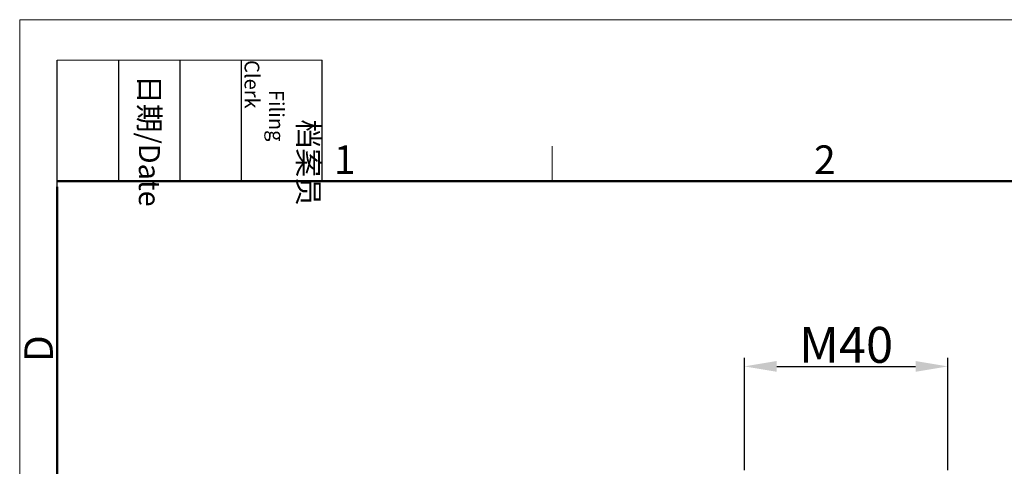
# Model space of a CAD drawing. Units: millimetres. Extents: x -2268 to -1822, y 7053 to 7368.
# Drawn here: x -2268 to -2130, y 7306 to 7368 of the extents above; entities that cross this region are included whole.
import ezdxf

# ---------------------------------------------------------------- set-up
doc = ezdxf.new("R2010")
doc.units = ezdxf.units.MM
doc.header["$LTSCALE"] = 65.395
doc.header["$PDMODE"] = 3
doc.header["$PDSIZE"] = 8
doc.layers.get('0').update_dxf_attribs({"linetype": 'CONTINUOUS', "lineweight": 30})
doc.layers.get('Defpoints').update_dxf_attribs({"linetype": 'CONTINUOUS'})
doc.layers.add('Dim', color=3, linetype='CONTINUOUS', lineweight=15)
doc.layers.add('图框', color=7, linetype='CONTINUOUS', lineweight=20)
doc.styles.add('Romans字体', font='romans.shx', dxfattribs={"width": 0.75})
doc.styles.get("Standard").update_dxf_attribs({"font": 'SIMFANG.TTF', "width": 0.75})
doc.dimstyles.new('01', dxfattribs={"dimtxt": 5, "dimasz": 4.5, "dimexe": 1.2, "dimexo": 0.2, "dimgap": 0.5, "dimtad": 1, "dimdec": 1, "dimdsep": 46, "dimtxsty": 'Romans字体', "dimcen": 0, "dimclrd": 1, "dimclre": 6, "dimclrt": 4, "dimazin": 2, "dimtfac": 1, "dimtdec": 1, "dimtofl": 0, "dimtmove": 0, "dimatfit": 3, "dimfxl": 1, "dimtolj": 1, "dimtzin": 0, "dimarcsym": 0})

# ---------------------------------------------------------------- blocks, each defined once
blk = doc.blocks.new('A4图框-NEW')
at = {"layer": '图框', "color": 1, "lineweight": 18}
for q in [(833.413, 480.535), (1130.412, 690.535)]:
    blk.add_line((833.413, 690.535), q, dxfattribs=at)
at = {"layer": '图框', "lineweight": -3}
for p, q in [((836.913, 675.021), (836.913, 686.79)), ((842.624, 675.535), (842.624, 686.79)), ((848.335, 675.535), (848.335, 686.79)), ((854.045, 675.535), (854.045, 686.79)), ((861.535, 675.535), (861.535, 686.79)), ((842.624, 675.535), (842.624, 685.016)), ((848.335, 675.535), (848.335, 685.016)), ((854.045, 675.535), (854.045, 685.016)), ((836.913, 675.021), (836.913, 684.502))]:
    blk.add_line(p, q, dxfattribs=at)
at = {"layer": '图框', "lineweight": 18}
blk.add_line((836.913, 686.79), (861.535, 686.79), dxfattribs=at)
at = {"layer": '图框', "color": 6}
blk.add_line((882.948, 678.796), (882.948, 675.535), dxfattribs=at)
at = {"layer": '图框', "lineweight": 50}
for p, q in [((836.913, 675.535), (1126.929, 675.535)), ((836.913, 484.018), (836.913, 675.021))]:
    blk.add_line(p, q, dxfattribs=at)
at = {"layer": '图框', "char_height": 1.959, "width": 11.25543, "attachment_point": 4, "rotation": 270}
for s, insert in [('\\pi2.8203;档案员{\\H0.7x;\\P\\pi1.4159;\\Fromans|c134;Filing Clerk\\fFangSong_GB2312|b0|i0|c134|p49; }', (857.79, 686.79)), ('\\pi0.7115;日期{\\Fromans|c134;/Date}', (845.479, 686.79))]:
    blk.add_mtext(s, dxfattribs=dict(at, insert=insert))
at = {"layer": '图框', "color": 6, "char_height": 2.652, "width": 2.55791, "attachment_point": 1, "style": 'Romans字体'}
for s, insert in [('1', (862.629, 678.86)), ('2', (907.295, 678.86))]:
    blk.add_mtext(s, dxfattribs=dict(at, insert=insert))
at = {"layer": '图框', "color": 6, "insert": (833.848, 658.733), "char_height": 2.652, "width": 2.55791, "attachment_point": 1, "rotation": 90, "style": 'Romans字体'}
blk.add_mtext('D', dxfattribs=at)
blk = doc.blocks.new('*D490')
at = {"color": 6, "linetype": 'ByBlock', "lineweight": -2, "transparency": 16777216}
for p, q in [((-2166.75, 7305.5), (-2166.75, 7321.18)), ((-2138.38, 7305.5), (-2138.38, 7321.18))]:
    blk.add_line(p, q, dxfattribs=at)
at = {"color": 1, "linetype": 'ByBlock', "lineweight": -2, "transparency": 16777216}
blk.add_line((-2162.25, 7319.98), (-2142.88, 7319.98), dxfattribs=at)
at = {"color": 1, "linetype": 'ByBlock', "transparency": 16777216}
for points in [[(-2162.25, 7320.73), (-2162.25, 7319.23), (-2166.75, 7319.98)], [(-2142.88, 7320.73), (-2142.88, 7319.23), (-2138.38, 7319.98)]]:
    blk.add_solid(points, dxfattribs=at)
at = {"layer": 'Defpoints', "color": 0, "linetype": 'ByBlock', "transparency": 16777216}
for p in [(-2138.38, 7319.98), (-2166.75, 7305.3), (-2138.38, 7305.3)]:
    blk.add_point(p, dxfattribs=at)
at = {"color": 4, "linetype": 'ByBlock', "transparency": 16777216, "insert": (-2152.56, 7322.98), "char_height": 5, "attachment_point": 5, "style": 'Romans字体'}
blk.add_mtext('\\A1;M40', dxfattribs=at)

msp = doc.modelspace()

# ---------------------------------------------------------------- block references
at = {"layer": 'Dim', "xscale": 1.5, "yscale": 1.5, "zscale": 1.5}
msp.add_blockref('A4图框-NEW', (-3517.98, 6332.49), dxfattribs=at)

# ---------------------------------------------------------------- dimensions: what is measured, and where the dimension line sits
at = {"color": 40, "linetype": 'ByBlock'}
dim = msp.add_linear_dim(base=(-2138.38, 7319.98), p1=(-2166.75, 7305.3), p2=(-2138.38, 7305.3), text='M40', dimstyle='01', dxfattribs=at)
dim.commit()
dim.dimension.update_dxf_attribs({"geometry": '*D490', "text_midpoint": (-2152.56, 7322.98)})

doc.saveas('drawing.dxf')
